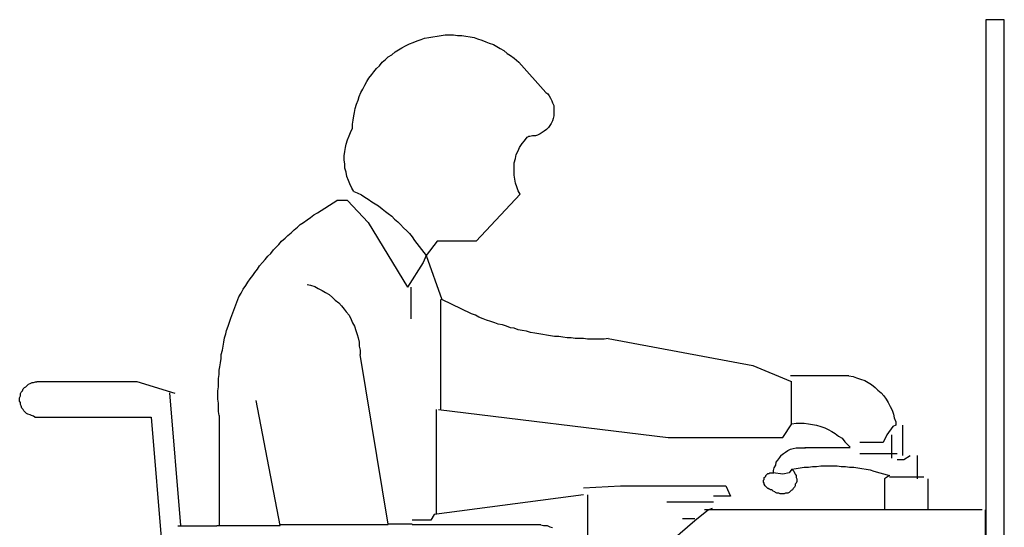
# Model space of a CAD drawing. Extents: x -0.26 to 0.96, y -0.01 to 1.24.
# Drawn here: x -0.17 to 0.96, y 0.66 to 1.24 of the extents above; entities that cross this region are included whole.
import ezdxf

# ---------------------------------------------------------------- set-up
doc = ezdxf.new("R2010")
doc.units = 0
doc.header["$MEASUREMENT"] = 0

msp = doc.modelspace()

# ---------------------------------------------------------------- linework, layer by layer
for p, q in [((0.9365, 1.2443), (0.9365, -0.0115)), ((0.9578, 1.2443), (0.9365, 1.2443)), ((0.9365, 1.2443), (0.9365, -0.0115)), ((0.9578, 1.2443), (0.9365, 1.2443)), ((0.9578, -0.0115), (0.9578, 1.2443)), ((0.9578, -0.0115), (0.9578, 1.2443)), ((0.2877, 1.2214), (0.2916, 1.223)), ((0.2916, 1.223), (0.2964, 1.2237)), ((0.2964, 1.2237), (0.3011, 1.2245)), ((0.3011, 1.2245), (0.3058, 1.2253)), ((0.3058, 1.2253), (0.3106, 1.2261)), ((0.3106, 1.2261), (0.3153, 1.2269)), ((0.3153, 1.2269), (0.3201, 1.2269)), ((0.3201, 1.2269), (0.3248, 1.2269)), ((0.3248, 1.2269), (0.3295, 1.2261)), ((0.3295, 1.2261), (0.3343, 1.2261)), ((0.3343, 1.2261), (0.339, 1.2253)), ((0.339, 1.2253), (0.3438, 1.2245)), ((0.3438, 1.2245), (0.3485, 1.2237)), ((0.3485, 1.2237), (0.3525, 1.2222)), ((0.2616, 1.2095), (0.2655, 1.2119)), ((0.2655, 1.2119), (0.2695, 1.2143)), ((0.2695, 1.2143), (0.2742, 1.2166)), ((0.2742, 1.2166), (0.2782, 1.2182)), ((0.2782, 1.2182), (0.2829, 1.2198)), ((0.2829, 1.2198), (0.2877, 1.2214)), ((0.3525, 1.2222), (0.3572, 1.2206)), ((0.3572, 1.2206), (0.3619, 1.219)), ((0.3619, 1.219), (0.3659, 1.2174)), ((0.3659, 1.2174), (0.3706, 1.2158)), ((0.3706, 1.2158), (0.3746, 1.2135)), ((0.3746, 1.2135), (0.3785, 1.2111)), ((0.3785, 1.2111), (0.3825, 1.2087)), ((0.2466, 1.1985), (0.2497, 1.2016)), ((0.2497, 1.2016), (0.2537, 1.204)), ((0.2537, 1.204), (0.2576, 1.2072)), ((0.2576, 1.2072), (0.2616, 1.2095)), ((0.3825, 1.2087), (0.3864, 1.2056)), ((0.3864, 1.2056), (0.3904, 1.2032)), ((0.3904, 1.2032), (0.3943, 1.2)), ((0.3943, 1.2), (0.3999, 1.1953)), ((0.2363, 1.1882), (0.2395, 1.1913)), ((0.2395, 1.1913), (0.2426, 1.1953)), ((0.2426, 1.1953), (0.2466, 1.1985)), ((0.4307, 1.1605), (0.3999, 1.1953)), ((0.2252, 1.1732), (0.2276, 1.1771)), ((0.2276, 1.1771), (0.2308, 1.1811)), ((0.2308, 1.1811), (0.2331, 1.1842)), ((0.2331, 1.1842), (0.2363, 1.1882)), ((0.2205, 1.1645), (0.2229, 1.1692)), ((0.2229, 1.1692), (0.2252, 1.1732)), ((0.215, 1.1518), (0.2165, 1.1558)), ((0.2165, 1.1558), (0.2181, 1.1605)), ((0.2181, 1.1605), (0.2205, 1.1645)), ((0.4307, 1.1605), (0.4331, 1.1589)), ((0.4331, 1.1589), (0.4347, 1.1566)), ((0.4347, 1.1566), (0.4362, 1.1542)), ((0.2118, 1.1423), (0.2134, 1.1471)), ((0.2134, 1.1471), (0.215, 1.1518)), ((0.4362, 1.1542), (0.4378, 1.151)), ((0.4378, 1.151), (0.4386, 1.1487)), ((0.4386, 1.1487), (0.4402, 1.1455)), ((0.4402, 1.1455), (0.4402, 1.1423)), ((0.2094, 1.1289), (0.2102, 1.1337)), ((0.2102, 1.1337), (0.211, 1.1376)), ((0.211, 1.1376), (0.2118, 1.1423)), ((0.4402, 1.1337), (0.4394, 1.1305)), ((0.4402, 1.1423), (0.4402, 1.1392)), ((0.4402, 1.1392), (0.4402, 1.1368)), ((0.4402, 1.1368), (0.4402, 1.1337)), ((0.2086, 1.1242), (0.2094, 1.1289)), ((0.2086, 1.1194), (0.2086, 1.1242)), ((0.4354, 1.1226), (0.4339, 1.1202)), ((0.437, 1.125), (0.4354, 1.1226)), ((0.4386, 1.1281), (0.437, 1.125)), ((0.4394, 1.1305), (0.4386, 1.1281)), ((0.2031, 1.106), (0.2047, 1.1107)), ((0.2047, 1.1107), (0.2063, 1.1147)), ((0.2063, 1.1147), (0.2086, 1.1194)), ((0.4062, 1.1052), (0.4094, 1.1092)), ((0.4094, 1.1092), (0.4109, 1.1099)), ((0.4125, 1.1099), (0.4109, 1.1099)), ((0.4157, 1.1107), (0.4125, 1.1099)), ((0.4188, 1.1107), (0.4157, 1.1107)), ((0.4212, 1.1115), (0.4188, 1.1107)), ((0.4244, 1.1131), (0.4212, 1.1115)), ((0.4268, 1.1147), (0.4244, 1.1131)), ((0.4291, 1.1163), (0.4268, 1.1147)), ((0.4315, 1.1179), (0.4291, 1.1163)), ((0.4339, 1.1202), (0.4315, 1.1179)), ((0.2007, 1.0973), (0.2015, 1.1013)), ((0.2015, 1.1013), (0.2031, 1.106)), ((0.4007, 1.0973), (0.4038, 1.102)), ((0.4038, 1.102), (0.4062, 1.1052)), ((0.1992, 1.0878), (0.1999, 1.0926)), ((0.1992, 1.0831), (0.1992, 1.0878)), ((0.1999, 1.0926), (0.2007, 1.0973)), ((0.3959, 1.0847), (0.3967, 1.0894)), ((0.3967, 1.0894), (0.3991, 1.0934)), ((0.3991, 1.0934), (0.4007, 1.0973)), ((0.1999, 1.0783), (0.1992, 1.0831)), ((0.1999, 1.0736), (0.1999, 1.0783)), ((0.3943, 1.0799), (0.3959, 1.0847)), ((0.3943, 1.0752), (0.3943, 1.0799)), ((0.3943, 1.0704), (0.3943, 1.0752)), ((0.2015, 1.0689), (0.1999, 1.0736)), ((0.2023, 1.0641), (0.2015, 1.0689)), ((0.2039, 1.0594), (0.2023, 1.0641)), ((0.3943, 1.0657), (0.3943, 1.0704)), ((0.3951, 1.061), (0.3943, 1.0657)), ((0.2055, 1.0554), (0.2039, 1.0594)), ((0.2078, 1.0507), (0.2055, 1.0554)), ((0.3959, 1.0562), (0.3951, 1.061)), ((0.3975, 1.0523), (0.3959, 1.0562)), ((0.2102, 1.0467), (0.2078, 1.0507)), ((0.2102, 1.0467), (0.2142, 1.0451)), ((0.2142, 1.0451), (0.2189, 1.0428)), ((0.2189, 1.0428), (0.2229, 1.0404)), ((0.4015, 1.0436), (0.3509, 0.9898)), ((0.3991, 1.0475), (0.3975, 1.0523)), ((0.4015, 1.0436), (0.3991, 1.0475)), ((0.1683, 1.0222), (0.1905, 1.0365)), ((0.2031, 1.0365), (0.1905, 1.0365)), ((0.2031, 1.0365), (0.2268, 1.0112)), ((0.2229, 1.0404), (0.2268, 1.038)), ((0.2268, 1.038), (0.2308, 1.0349)), ((0.2308, 1.0349), (0.2347, 1.0325)), ((0.2347, 1.0325), (0.2387, 1.0301)), ((0.2387, 1.0301), (0.2426, 1.027)), ((0.1604, 1.0167), (0.1644, 1.0199)), ((0.1644, 1.0199), (0.1683, 1.0222)), ((0.2426, 1.027), (0.2466, 1.0238)), ((0.2466, 1.0238), (0.2497, 1.0214)), ((0.2497, 1.0214), (0.2537, 1.0183)), ((0.1454, 1.0056), (0.1486, 1.0088)), ((0.1486, 1.0088), (0.1525, 1.0112)), ((0.1525, 1.0112), (0.1565, 1.0143)), ((0.1565, 1.0143), (0.1604, 1.0167)), ((0.2268, 1.0112), (0.2719, 0.9369)), ((0.2537, 1.0183), (0.2568, 1.0151)), ((0.2568, 1.0151), (0.2608, 1.012)), ((0.2608, 1.012), (0.264, 1.0088)), ((0.264, 1.0088), (0.2671, 1.0048)), ((0.1312, 0.993), (0.1343, 0.9961)), ((0.1343, 0.9961), (0.1383, 0.9993)), ((0.1383, 0.9993), (0.1415, 1.0025)), ((0.1415, 1.0025), (0.1454, 1.0056)), ((0.2671, 1.0048), (0.2711, 1.0017)), ((0.2711, 1.0017), (0.2742, 0.9985)), ((0.2742, 0.9985), (0.2774, 0.9946)), ((0.1209, 0.9827), (0.1241, 0.9859)), ((0.1241, 0.9859), (0.1272, 0.9898)), ((0.1272, 0.9898), (0.1312, 0.993)), ((0.2774, 0.9946), (0.2798, 0.9906)), ((0.2798, 0.9906), (0.2932, 0.9732)), ((0.3058, 0.9898), (0.2932, 0.9732)), ((0.3509, 0.9898), (0.3058, 0.9898)), ((0.1114, 0.9724), (0.1146, 0.9756)), ((0.1146, 0.9756), (0.1178, 0.9796)), ((0.1178, 0.9796), (0.1209, 0.9827)), ((0.1019, 0.9614), (0.1051, 0.9653)), ((0.1051, 0.9653), (0.1083, 0.9685)), ((0.1083, 0.9685), (0.1114, 0.9724)), ((0.29, 0.9653), (0.2719, 0.9369)), ((0.2932, 0.9732), (0.29, 0.9653)), ((0.2932, 0.9732), (0.3114, 0.9227)), ((0.094, 0.9503), (0.0964, 0.9535)), ((0.0964, 0.9535), (0.0996, 0.9574)), ((0.0996, 0.9574), (0.1019, 0.9614)), ((0.0861, 0.9385), (0.0885, 0.9424)), ((0.0885, 0.9424), (0.0909, 0.9464)), ((0.0909, 0.9464), (0.094, 0.9503)), ((0.1565, 0.94), (0.1604, 0.9392)), ((0.0782, 0.9258), (0.0806, 0.9298)), ((0.0806, 0.9298), (0.083, 0.9345)), ((0.083, 0.9345), (0.0861, 0.9385)), ((0.1604, 0.9392), (0.1652, 0.9377)), ((0.1652, 0.9377), (0.1691, 0.9353)), ((0.1691, 0.9353), (0.1739, 0.9329)), ((0.1739, 0.9329), (0.1778, 0.9306)), ((0.1778, 0.9306), (0.1818, 0.9282)), ((0.1818, 0.9282), (0.1857, 0.925)), ((0.2758, 0.9369), (0.2758, 0.9005)), ((0.0688, 0.9013), (0.0782, 0.9258)), ((0.1857, 0.925), (0.1889, 0.9219)), ((0.1889, 0.9219), (0.1928, 0.9187)), ((0.1928, 0.9187), (0.196, 0.9155)), ((0.3098, 0.9227), (0.3098, 0.7962)), ((0.3454, 0.9061), (0.3114, 0.9227)), ((0.196, 0.9155), (0.1992, 0.9116)), ((0.1992, 0.9116), (0.2015, 0.9084)), ((0.2015, 0.9084), (0.2047, 0.9045)), ((0.3501, 0.9045), (0.3454, 0.9061)), ((0.0656, 0.8918), (0.0672, 0.8966)), ((0.0672, 0.8966), (0.0688, 0.9013)), ((0.2047, 0.9045), (0.2071, 0.8997)), ((0.2071, 0.8997), (0.2086, 0.8958)), ((0.2086, 0.8958), (0.211, 0.8918)), ((0.354, 0.9021), (0.3501, 0.9045)), ((0.3588, 0.9005), (0.354, 0.9021)), ((0.3627, 0.8989), (0.3588, 0.9005)), ((0.3675, 0.8974), (0.3627, 0.8989)), ((0.3722, 0.8958), (0.3675, 0.8974)), ((0.3762, 0.8942), (0.3722, 0.8958)), ((0.3809, 0.8934), (0.3762, 0.8942)), ((0.0616, 0.8784), (0.0632, 0.8831)), ((0.0632, 0.8831), (0.064, 0.8871)), ((0.064, 0.8871), (0.0656, 0.8918)), ((0.211, 0.8918), (0.2126, 0.8871)), ((0.2126, 0.8871), (0.2142, 0.8823)), ((0.3857, 0.8918), (0.3809, 0.8934)), ((0.3904, 0.8902), (0.3857, 0.8918)), ((0.3943, 0.8895), (0.3904, 0.8902)), ((0.3991, 0.8879), (0.3943, 0.8895)), ((0.4038, 0.8871), (0.3991, 0.8879)), ((0.4086, 0.8863), (0.4038, 0.8871)), ((0.4133, 0.8847), (0.4086, 0.8863)), ((0.4181, 0.8839), (0.4133, 0.8847)), ((0.4228, 0.8831), (0.4181, 0.8839)), ((0.4275, 0.8823), (0.4228, 0.8831)), ((0.0601, 0.8689), (0.0609, 0.8737)), ((0.0609, 0.8737), (0.0616, 0.8784)), ((0.2142, 0.8823), (0.215, 0.8784)), ((0.215, 0.8784), (0.2165, 0.8737)), ((0.2165, 0.8737), (0.2165, 0.8689)), ((0.4315, 0.8816), (0.4275, 0.8823)), ((0.4362, 0.8808), (0.4315, 0.8816)), ((0.441, 0.88), (0.4362, 0.8808)), ((0.4457, 0.88), (0.441, 0.88)), ((0.4505, 0.8792), (0.4457, 0.88)), ((0.4552, 0.8784), (0.4505, 0.8792)), ((0.4599, 0.8784), (0.4552, 0.8784)), ((0.4647, 0.8776), (0.4599, 0.8784)), ((0.4694, 0.8776), (0.4647, 0.8776)), ((0.4742, 0.8776), (0.4694, 0.8776)), ((0.4789, 0.8768), (0.4742, 0.8776)), ((0.4837, 0.8768), (0.4789, 0.8768)), ((0.4884, 0.8768), (0.4837, 0.8768)), ((0.4931, 0.8768), (0.4884, 0.8768)), ((0.4979, 0.8768), (0.4931, 0.8768)), ((0.5026, 0.8776), (0.4979, 0.8768)), ((0.5026, 0.8776), (0.6686, 0.8468)), ((0.0577, 0.8594), (0.0593, 0.8642)), ((0.0593, 0.8642), (0.0601, 0.8689)), ((0.2165, 0.8689), (0.2173, 0.8642)), ((0.2173, 0.8642), (0.2173, 0.8594)), ((0.0561, 0.8452), (0.0569, 0.8499)), ((0.0569, 0.8499), (0.0577, 0.8547)), ((0.0577, 0.8547), (0.0577, 0.8594)), ((0.2497, 0.6642), (0.2173, 0.8594)), ((0.0553, 0.8413), (0.0561, 0.8452)), ((0.0553, 0.8365), (0.0553, 0.8413)), ((0.6686, 0.8468), (0.712, 0.8286)), ((-0.1636, 0.8254), (-0.162, 0.8262)), ((-0.162, 0.8262), (-0.1596, 0.827)), ((-0.1596, 0.827), (-0.1581, 0.827)), ((-0.1581, 0.827), (-0.1557, 0.8278)), ((-0.1557, 0.8278), (-0.1541, 0.8278)), ((-0.0387, 0.8278), (-0.1541, 0.8278)), ((0.0047, 0.8144), (-0.0387, 0.8278)), ((0.0545, 0.8318), (0.0553, 0.8365)), ((0.0545, 0.827), (0.0545, 0.8318)), ((0.0545, 0.8223), (0.0545, 0.827)), ((0.7792, 0.8349), (0.712, 0.8349)), ((0.7128, 0.8286), (0.7128, 0.7796)), ((0.7792, 0.8349), (0.784, 0.8341)), ((0.784, 0.8341), (0.7879, 0.8326)), ((0.7879, 0.8326), (0.7927, 0.831)), ((0.7927, 0.831), (0.7974, 0.8294)), ((0.7974, 0.8294), (0.8013, 0.827)), ((0.8013, 0.827), (0.8053, 0.8247)), ((-0.1731, 0.8144), (-0.1723, 0.816)), ((-0.1723, 0.816), (-0.1707, 0.8175)), ((-0.1707, 0.8175), (-0.1699, 0.8199)), ((-0.1699, 0.8199), (-0.1683, 0.8215)), ((-0.1683, 0.8215), (-0.1667, 0.8223)), ((-0.1667, 0.8223), (-0.1652, 0.8239)), ((-0.1652, 0.8239), (-0.1636, 0.8254)), ((-0.0016, 0.8152), (0.0111, 0.6626)), ((0.0537, 0.8175), (0.0545, 0.8223)), ((0.0537, 0.8128), (0.0537, 0.8175)), ((0.8053, 0.8247), (0.8092, 0.8215)), ((0.8092, 0.8215), (0.8124, 0.8183)), ((0.8124, 0.8183), (0.8164, 0.8152)), ((0.8164, 0.8152), (0.8195, 0.812)), ((-0.1739, 0.8096), (-0.1731, 0.812)), ((-0.1739, 0.8081), (-0.1739, 0.8096)), ((-0.1739, 0.8057), (-0.1739, 0.8081)), ((-0.1731, 0.8041), (-0.1739, 0.8057)), ((-0.1731, 0.812), (-0.1731, 0.8144)), ((-0.1731, 0.8017), (-0.1731, 0.8041)), ((0.0537, 0.8081), (0.0537, 0.8128)), ((0.0545, 0.8033), (0.0537, 0.8081)), ((0.1257, 0.6626), (0.098, 0.8065)), ((0.8195, 0.812), (0.8219, 0.8081)), ((0.8219, 0.8081), (0.8243, 0.8041)), ((0.8243, 0.8041), (0.8266, 0.7994)), ((-0.1723, 0.8002), (-0.1731, 0.8017)), ((-0.1715, 0.7978), (-0.1723, 0.8002)), ((-0.1699, 0.7962), (-0.1715, 0.7978)), ((-0.1691, 0.7946), (-0.1699, 0.7962)), ((-0.1675, 0.793), (-0.1691, 0.7946)), ((-0.166, 0.7915), (-0.1675, 0.793)), ((0.0545, 0.7986), (0.0545, 0.8033)), ((0.0545, 0.7938), (0.0545, 0.7986)), ((0.0553, 0.7891), (0.0545, 0.7938)), ((0.305, 0.7962), (0.305, 0.6753)), ((0.3074, 0.7962), (0.5714, 0.7638)), ((0.8266, 0.7994), (0.829, 0.7954)), ((0.829, 0.7954), (0.8306, 0.7907)), ((-0.1644, 0.7907), (-0.166, 0.7915)), ((-0.162, 0.7899), (-0.1644, 0.7907)), ((-0.1604, 0.7891), (-0.162, 0.7899)), ((-0.1581, 0.7883), (-0.1604, 0.7891)), ((-0.1565, 0.7875), (-0.1581, 0.7883)), ((-0.1565, 0.7875), (-0.0229, 0.7875)), ((-0.0229, 0.7875), (-0.0024, 0.5465)), ((0.0553, 0.7891), (0.0553, 0.6626)), ((0.8306, 0.7907), (0.8314, 0.7867)), ((0.8314, 0.7867), (0.833, 0.782)), ((0.833, 0.782), (0.833, 0.778)), ((0.7033, 0.7638), (0.7136, 0.7796)), ((0.7136, 0.7796), (0.7184, 0.7804)), ((0.7184, 0.7804), (0.7231, 0.7804)), ((0.7231, 0.7804), (0.7278, 0.7804)), ((0.7278, 0.7804), (0.7326, 0.7796)), ((0.7326, 0.7796), (0.7373, 0.7788)), ((0.7373, 0.7788), (0.7421, 0.778)), ((0.7421, 0.778), (0.7468, 0.7764)), ((0.7468, 0.7764), (0.7516, 0.7749)), ((0.7516, 0.7749), (0.7555, 0.7733)), ((0.7555, 0.7733), (0.7595, 0.7709)), ((0.7595, 0.7709), (0.7634, 0.7685)), ((0.8298, 0.7764), (0.8227, 0.767)), ((0.833, 0.778), (0.8298, 0.7764)), ((0.8409, 0.778), (0.8409, 0.7433)), ((0.5714, 0.7638), (0.7033, 0.7638)), ((0.7634, 0.7685), (0.7674, 0.7654)), ((0.7674, 0.7654), (0.7713, 0.763)), ((0.7713, 0.763), (0.7745, 0.7591)), ((0.7745, 0.7591), (0.7776, 0.7559)), ((0.8187, 0.7583), (0.7919, 0.7583)), ((0.8227, 0.767), (0.8187, 0.7583)), ((0.8282, 0.767), (0.8282, 0.7401)), ((0.7041, 0.7456), (0.7065, 0.7472)), ((0.7065, 0.7472), (0.7089, 0.7488)), ((0.7089, 0.7488), (0.712, 0.7504)), ((0.712, 0.7504), (0.7152, 0.7512)), ((0.7152, 0.7512), (0.7184, 0.752)), ((0.7184, 0.752), (0.7215, 0.752)), ((0.7215, 0.752), (0.7247, 0.752)), ((0.7247, 0.752), (0.7286, 0.752)), ((0.7808, 0.752), (0.7286, 0.752)), ((0.7286, 0.752), (0.7294, 0.752)), ((0.7776, 0.7559), (0.7808, 0.7527)), ((0.697, 0.7377), (0.6954, 0.7354)), ((0.6994, 0.7409), (0.697, 0.7377)), ((0.701, 0.7433), (0.6994, 0.7409)), ((0.701, 0.7433), (0.7041, 0.7456)), ((0.7919, 0.7456), (0.8345, 0.7456)), ((0.8345, 0.7385), (0.8424, 0.7385)), ((0.8424, 0.7385), (0.8496, 0.7433)), ((0.8575, 0.7433), (0.8575, 0.7164)), ((0.6931, 0.729), (0.6923, 0.7259)), ((0.6923, 0.7259), (0.6923, 0.7235)), ((0.6947, 0.7322), (0.6931, 0.729)), ((0.6954, 0.7354), (0.6947, 0.7322)), ((0.7136, 0.7275), (0.7105, 0.7235)), ((0.7136, 0.7275), (0.7184, 0.7282)), ((0.7136, 0.7275), (0.7152, 0.7259)), ((0.7152, 0.7259), (0.716, 0.7251)), ((0.716, 0.7251), (0.7168, 0.7235)), ((0.7184, 0.7282), (0.7231, 0.729)), ((0.7231, 0.729), (0.7278, 0.7298)), ((0.7278, 0.7298), (0.7326, 0.7298)), ((0.7326, 0.7298), (0.7373, 0.7306)), ((0.7373, 0.7306), (0.7421, 0.7306)), ((0.7421, 0.7306), (0.7468, 0.7314)), ((0.7468, 0.7314), (0.7516, 0.7314)), ((0.7516, 0.7314), (0.7563, 0.7314)), ((0.7563, 0.7314), (0.761, 0.7314)), ((0.761, 0.7314), (0.7658, 0.7314)), ((0.7658, 0.7314), (0.7705, 0.7306)), ((0.7705, 0.7306), (0.7753, 0.7306)), ((0.7753, 0.7306), (0.78, 0.7298)), ((0.78, 0.7298), (0.7847, 0.7298)), ((0.7847, 0.7298), (0.7895, 0.729)), ((0.7895, 0.729), (0.7942, 0.7282)), ((0.7942, 0.7282), (0.799, 0.7275)), ((0.799, 0.7275), (0.8037, 0.7267)), ((0.8037, 0.7267), (0.8077, 0.7251)), ((0.8077, 0.7251), (0.8258, 0.7203)), ((0.6812, 0.7148), (0.682, 0.7156)), ((0.6812, 0.714), (0.6812, 0.7148)), ((0.6812, 0.7124), (0.6812, 0.714)), ((0.682, 0.718), (0.6828, 0.7188)), ((0.682, 0.7172), (0.682, 0.718)), ((0.682, 0.7156), (0.682, 0.7172)), ((0.6828, 0.7188), (0.6836, 0.7195)), ((0.6836, 0.7203), (0.6844, 0.7211)), ((0.6836, 0.7195), (0.6836, 0.7203)), ((0.6844, 0.7211), (0.6852, 0.7219)), ((0.6852, 0.7219), (0.686, 0.7227)), ((0.686, 0.7227), (0.6875, 0.7227)), ((0.6875, 0.7227), (0.6883, 0.7235)), ((0.6883, 0.7235), (0.6891, 0.7235)), ((0.6891, 0.7235), (0.6899, 0.7235)), ((0.6899, 0.7235), (0.6915, 0.7235)), ((0.6915, 0.7235), (0.6923, 0.7235)), ((0.7033, 0.7219), (0.6923, 0.7235)), ((0.6923, 0.7235), (0.6931, 0.7235)), ((0.7105, 0.7235), (0.7033, 0.7219)), ((0.7168, 0.7235), (0.7176, 0.7219)), ((0.7176, 0.7219), (0.7184, 0.7203)), ((0.7184, 0.7203), (0.7184, 0.718)), ((0.7184, 0.718), (0.7192, 0.7164)), ((0.7192, 0.7132), (0.7184, 0.7116)), ((0.7192, 0.7164), (0.7192, 0.7148)), ((0.7192, 0.7148), (0.7192, 0.7132)), ((0.8258, 0.7203), (0.8203, 0.7164)), ((0.8203, 0.7164), (0.8203, 0.6808)), ((0.8258, 0.7188), (0.8654, 0.7188)), ((0.8701, 0.7164), (0.8701, 0.6808)), ((0.4742, 0.7061), (0.5168, 0.7085)), ((0.5168, 0.7085), (0.6378, 0.7085)), ((0.6378, 0.7085), (0.6433, 0.6966)), ((0.682, 0.7116), (0.6812, 0.7124)), ((0.682, 0.7109), (0.682, 0.7116)), ((0.682, 0.7101), (0.682, 0.7109)), ((0.6828, 0.7085), (0.682, 0.7101)), ((0.6836, 0.7077), (0.6828, 0.7085)), ((0.6844, 0.7069), (0.6836, 0.7077)), ((0.6852, 0.7061), (0.6844, 0.7069)), ((0.686, 0.7053), (0.6852, 0.7061)), ((0.6868, 0.7053), (0.686, 0.7053)), ((0.6875, 0.7045), (0.6868, 0.7053)), ((0.6883, 0.7045), (0.6875, 0.7045)), ((0.6891, 0.7037), (0.6883, 0.7045)), ((0.6907, 0.7037), (0.6891, 0.7037)), ((0.6907, 0.7037), (0.6915, 0.7037)), ((0.6923, 0.7022), (0.6907, 0.7037)), ((0.6939, 0.7014), (0.6923, 0.7022)), ((0.7128, 0.703), (0.7113, 0.7014)), ((0.7144, 0.7037), (0.7128, 0.703)), ((0.7152, 0.7053), (0.7144, 0.7037)), ((0.7168, 0.7069), (0.7152, 0.7053)), ((0.7176, 0.7085), (0.7168, 0.7069)), ((0.7184, 0.7116), (0.7176, 0.7101)), ((0.7176, 0.7101), (0.7176, 0.7085)), ((0.4742, 0.6982), (0.3027, 0.6753)), ((0.4789, 0.6982), (0.4789, 0.6247)), ((0.6433, 0.6966), (0.6235, 0.6966)), ((0.6947, 0.7006), (0.6939, 0.7014)), ((0.6962, 0.6998), (0.6947, 0.7006)), ((0.6986, 0.6998), (0.6962, 0.6998)), ((0.7002, 0.699), (0.6986, 0.6998)), ((0.7018, 0.699), (0.7002, 0.699)), ((0.7033, 0.699), (0.7018, 0.699)), ((0.7049, 0.699), (0.7033, 0.699)), ((0.7065, 0.6998), (0.7049, 0.699)), ((0.7089, 0.6998), (0.7065, 0.6998)), ((0.7105, 0.7006), (0.7089, 0.6998)), ((0.7113, 0.7014), (0.7105, 0.7006)), ((0.6235, 0.6895), (0.5698, 0.6895)), ((0.618, 0.6808), (0.6022, 0.6682)), ((0.9325, 0.6808), (0.6133, 0.6808)), ((0.622, 0.6824), (0.618, 0.6808)), ((0.9357, 0.6808), (0.9357, 0.5615)), ((0.2987, 0.669), (0.2774, 0.669)), ((0.3027, 0.6753), (0.2987, 0.669)), ((0.6022, 0.6682), (0.5658, 0.6366)), ((0.6022, 0.6706), (0.588, 0.6706)), ((0.0529, 0.6619), (0.0079, 0.6619)), ((0.0529, 0.6626), (0.1257, 0.6626)), ((0.2497, 0.6634), (0.1257, 0.6634)), ((0.2774, 0.6642), (0.2497, 0.6642)), ((0.4252, 0.6634), (0.2774, 0.6634)), ((0.4252, 0.6634), (0.4283, 0.6626)), ((0.4283, 0.6626), (0.4323, 0.6626)), ((0.4323, 0.6626), (0.4354, 0.6611)), ((0.4354, 0.6611), (0.4386, 0.6603))]:
    msp.add_line(p, q)

doc.saveas('drawing.dxf')
